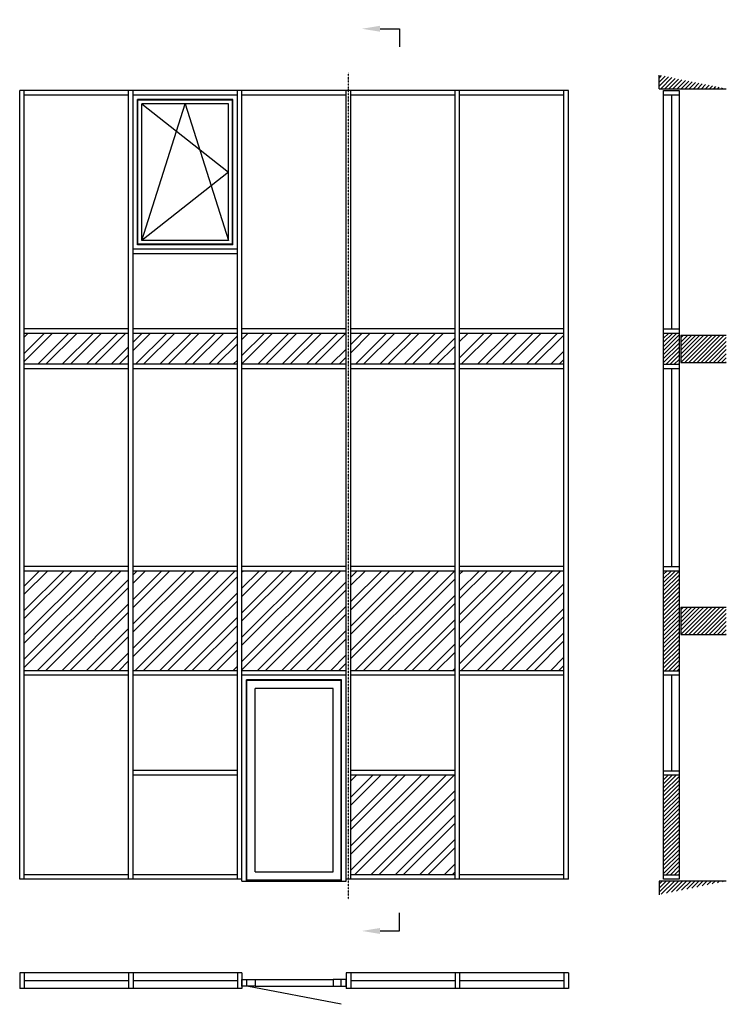
# Model space of a CAD drawing. Extents: x 0 to 7791, y -175 to 10685.
import ezdxf
from ezdxf import colors
from ezdxf.entities.mleader import LeaderData, LeaderLine
from ezdxf.math import Vec2, Vec3

# ---------------------------------------------------------------- set-up
doc = ezdxf.new("R2010")
doc.units = 0
doc.header["$LTSCALE"] = 4
doc.linetypes.add('DASHDOT', pattern=[1, 0.5, -0.25, 0, -0.25])
doc.layers.add('sapa_elevation', color=7, linetype='CONTINUOUS')
pattern_1 = [(45, (62969.8, 7280.18), (-134.70384, 134.70384), []), (45, (63059.6, 7280.18), (-134.70384, 134.70384), [])]
pattern_2 = [(45, (5037.998, 3403.57), (-22.45064, 22.45064), [])]

msp = doc.modelspace()

# ---------------------------------------------------------------- hatches: boundary and pattern name
at = {"layer": 'sapa_elevation'}
h = msp.add_hatch(dxfattribs=at)
h.set_pattern_fill('ANSI31', color=256, scale=10, style=0)
h.set_pattern_definition(pattern_2)
h.paths.add_polyline_path([(7050, 10074), (7050, 9924), (7791, 9924)])
h = msp.add_hatch(dxfattribs=at)
h.set_pattern_fill('ANSI32', color=256, scale=20, style=0)
h.set_pattern_definition([(45, (6148.15, 3403.57), (-134.704, 134.704), []), (45, (6237.95, 3403.57), (-134.704, 134.704), [])])
h.paths.add_polyline_path([(50, 7224), (50, 6884), (1200, 6884), (1200, 7224)])
h.paths.add_polyline_path([(1250, 7224), (1250, 6884), (2400, 6884), (2400, 7224)])
h.paths.add_polyline_path([(3600, 6884), (3600, 7224), (2450, 7224), (2450, 6884)])
h.paths.add_polyline_path([(3650, 7224), (3650, 6884), (4800, 6884), (4800, 7224)])
h.paths.add_polyline_path([(6000, 6884), (6000, 7224), (4850, 7224), (4850, 6884)])
h = msp.add_hatch(dxfattribs=at)
h.set_pattern_fill('ANSI31', color=256, scale=10, style=0)
h.set_pattern_definition(pattern_2)
h.paths.add_polyline_path([(7271, 7224), (7100, 7224), (7100, 6884), (7271, 6884)])
h = msp.add_hatch(dxfattribs=at)
h.set_pattern_fill('ANSI31', color=256, scale=10, style=0)
h.set_pattern_definition([(45, (5037.998, 6403.57), (-22.45064, 22.45064), [])])
h.paths.add_polyline_path([(7791, 7204), (7291, 7204), (7291, 6904), (7791, 6904)])
h = msp.add_hatch(dxfattribs=at)
h.set_pattern_fill('ANSI32', color=256, scale=20, style=0)
h.set_pattern_definition(pattern_1)
h.paths.add_polyline_path([(50, 4604), (50, 3504), (1200, 3504), (1200, 4604)])
h.paths.add_polyline_path([(1250, 4604), (1250, 3504), (2400, 3504), (2400, 4604)])
h.paths.add_polyline_path([(2450, 4604), (2450, 3504), (3600, 3504), (3600, 4604)])
h.paths.add_polyline_path([(4800, 4604), (3650, 4604), (3650, 3504), (4800, 3504)])
h.paths.add_polyline_path([(4850, 3504), (6000, 3504), (6000, 4604), (4850, 4604)])
h.paths.add_polyline_path([(853, 4397), (1183, 4397), (1183, 3947), (853, 3947)], flags=24)
h.paths.add_polyline_path([(3274, 4397), (3574, 4397), (3574, 3947), (3274, 3947)], flags=24)
h = msp.add_hatch(dxfattribs=at)
h.set_pattern_fill('ANSI31', color=256, scale=10, style=0)
h.set_pattern_definition(pattern_2)
h.paths.add_polyline_path([(7271, 4604), (7100, 4604), (7100, 3504), (7271, 3504)])
h = msp.add_hatch(dxfattribs=at)
h.set_pattern_fill('ANSI31', color=256, scale=10, style=0)
h.set_pattern_definition(pattern_2)
h.paths.add_polyline_path([(7791, 4204), (7291, 4204), (7291, 3904), (7791, 3904)])
h = msp.add_hatch(dxfattribs=at)
h.set_pattern_fill('ANSI32', color=256, scale=20, style=0)
h.set_pattern_definition(pattern_1)
h.paths.add_polyline_path([(4800, 2354), (3650, 2354), (3650, 1254), (4800, 1254)])
h = msp.add_hatch(dxfattribs=at)
h.set_pattern_fill('ANSI31', color=256, scale=10, style=0)
h.set_pattern_definition([(45, (-33330.327, -4990.94), (-22.45064, 22.45064), [])])
h.paths.add_polyline_path([(7271, 2351), (7100, 2351), (7100, 1254), (7271, 1254)])
h = msp.add_hatch(dxfattribs=at)
h.set_pattern_fill('ANSI31', color=256, scale=10, style=0)
h.set_pattern_definition(pattern_2)
h.paths.add_polyline_path([(7791, 1184), (7050, 1184), (7050, 1034)])

# ---------------------------------------------------------------- linework, layer by layer
for p, q in [((4186, 10585), (4186, 10385)), ((7050, 9924), (7050, 10074)), ((0, 1204), (0, 9904)), ((6050, 9904), (0, 9904)), ((50, 1204), (50, 9904)), ((1200, 1204), (1200, 9904)), ((1250, 1204), (1250, 9904)), ((2400, 1204), (2400, 9904)), ((2450, 1184), (2450, 9904)), ((3600, 1184), (3600, 9904)), ((3650, 1204), (3650, 9904)), ((4800, 1204), (4800, 9904)), ((4850, 1204), (4850, 9904)), ((6000, 1204), (6000, 9904)), ((6050, 1204), (6050, 9904)), ((7050, 9924), (7791, 9924)), ((1200, 9854), (50, 9854)), ((2400, 9854), (1250, 9854)), ((1300, 8203), (1300, 9804)), ((2350, 9804), (1300, 9804)), ((1304, 8208), (1304, 9799)), ((2346, 9799), (1304, 9799)), ((2346, 8208), (2346, 9799)), ((2350, 8203), (2350, 9804)), ((3600, 9854), (2450, 9854)), ((4800, 9854), (3650, 9854)), ((6000, 9854), (4850, 9854)), ((7100, 1254), (7100, 9854)), ((7186, 9854), (7186, 7274)), ((7271, 9854), (7271, 1254)), ((1348, 9756), (2302, 9004)), ((1348, 8251), (1825, 9756)), ((1348, 8251), (1348, 9756)), ((2302, 9756), (1348, 9756)), ((1825, 9756), (2302, 8251)), ((2302, 8251), (2302, 9756)), ((2302, 9004), (1348, 8251)), ((2400, 8154), (1250, 8154)), ((2350, 8203), (1300, 8203)), ((2346, 8208), (1304, 8208)), ((2302, 8251), (1348, 8251)), ((2400, 8104), (1250, 8104)), ((1200, 7274), (50, 7274)), ((1200, 7224), (50, 7224)), ((2400, 7274), (1250, 7274)), ((2400, 7224), (1250, 7224)), ((3600, 7274), (2450, 7274)), ((3600, 7224), (2450, 7224)), ((4800, 7274), (3650, 7274)), ((4800, 7224), (3650, 7224)), ((6000, 7274), (4850, 7274)), ((6000, 7224), (4850, 7224)), ((7291, 7204), (7291, 6904)), ((7291, 7204), (7791, 7204)), ((1200, 6884), (50, 6884)), ((2400, 6884), (1250, 6884)), ((3600, 6884), (2450, 6884)), ((4800, 6884), (3650, 6884)), ((6000, 6884), (4850, 6884)), ((7291, 6904), (7791, 6904)), ((1200, 6834), (50, 6834)), ((2400, 6834), (1250, 6834)), ((3600, 6834), (2450, 6834)), ((4800, 6834), (3650, 6834)), ((6000, 6834), (4850, 6834)), ((7186, 6834), (7186, 4654)), ((1200, 4654), (50, 4654)), ((1200, 4604), (50, 4604)), ((2400, 4654), (1250, 4654)), ((2400, 4604), (1250, 4604)), ((3600, 4654), (2450, 4654)), ((3600, 4604), (2450, 4604)), ((4800, 4654), (3650, 4654)), ((4800, 4604), (3650, 4604)), ((6000, 4654), (4850, 4654)), ((6000, 4604), (4850, 4604)), ((7291, 4204), (7291, 3904)), ((7291, 4204), (7791, 4204)), ((7291, 3904), (7791, 3904)), ((1200, 3504), (50, 3504)), ((2400, 3504), (1250, 3504)), ((3600, 3504), (2450, 3504)), ((4800, 3504), (3650, 3504)), ((6000, 3504), (4850, 3504)), ((1200, 3454), (50, 3454)), ((2400, 3454), (1250, 3454)), ((3600, 3454), (2450, 3454)), ((2501, 1184), (2501, 3403)), ((3549, 3403), (2501, 3403)), ((2506, 1198), (2506, 3398)), ((3544, 3398), (2506, 3398)), ((3544, 1198), (3544, 3398)), ((3549, 1184), (3549, 3403)), ((4800, 3454), (3650, 3454)), ((6000, 3454), (4850, 3454)), ((7186, 3454), (7186, 2401)), ((2595, 1287), (2595, 3309)), ((3455, 3309), (2595, 3309)), ((3455, 1287), (3455, 3309)), ((2400, 2404), (1250, 2404)), ((4800, 2404), (3650, 2404)), ((2400, 2354), (1250, 2354)), ((4800, 2354), (3650, 2354)), ((2450, 1204), (0, 1204)), ((1200, 1254), (50, 1254)), ((2400, 1254), (1250, 1254)), ((2501, 1198), (3549, 1198)), ((2595, 1287), (3455, 1287)), ((6050, 1204), (3600, 1204)), ((4800, 1254), (3650, 1254)), ((6000, 1254), (4850, 1254)), ((2450, 1184), (3600, 1184)), ((7050, 1184), (7050, 1034)), ((7791, 1184), (7050, 1184)), ((4186, 634), (4186, 834)), ((0, 171), (0, 0)), ((2450, 171), (0, 171)), ((50, 171), (50, 0)), ((1200, 171), (1200, 0)), ((1250, 171), (1250, 0)), ((2400, 171), (2400, 0)), ((2450, 171), (2450, 0)), ((3600, 171), (3600, 0)), ((6050, 171), (3600, 171)), ((3650, 171), (3650, 0)), ((4800, 171), (4800, 0)), ((4850, 171), (4850, 0)), ((6000, 171), (6000, 0)), ((6050, 171), (6050, 0)), ((2450, 0), (0, 0)), ((1200, 85), (50, 85)), ((2400, 85), (1250, 85)), ((2506, 25), (2506, 99)), ((3544, -175), (2506, 25)), ((2595, 99), (3455, 99)), ((2595, 25), (3455, 25)), ((3544, 25), (3544, 99)), ((6050, 0), (3600, 0)), ((4800, 85), (3650, 85)), ((6000, 85), (4850, 85))]:
    msp.add_line(p, q, dxfattribs=at)
at = {"layer": 'sapa_elevation', "linetype": 'DASHDOT'}
msp.add_line((3625, 984), (3625, 10104), dxfattribs=at)
at = {"layer": 'sapa_elevation'}
for points in [[(7100, 9904), (7271, 9904), (7271, 9854), (7100, 9854)], [(7100, 7274), (7271, 7274), (7271, 7224), (7100, 7224)], [(7100, 6884), (7271, 6884), (7271, 6834), (7100, 6834)], [(7100, 4654), (7271, 4654), (7271, 4604), (7100, 4604)], [(7100, 3504), (7271, 3504), (7271, 3454), (7100, 3454)], [(7100, 2401), (7271, 2401), (7271, 2351), (7100, 2351)], [(7100, 1254), (7271, 1254), (7271, 1204), (7100, 1204)], [(2450, 99), (2595, 99), (2595, 25), (2450, 25)], [(3600, 99), (3455, 99), (3455, 25), (3600, 25)]]:
    msp.add_lwpolyline(points, close=True, dxfattribs=at)

# ---------------------------------------------------------------- leaders
ml = msp.add_multileader_mtext('Standard', dxfattribs=at)
ml.set_content('', color=256, style='STANDARD')
ml.set_leader_properties()
ml.build(insert=Vec2(0, 0))
ml.multileader.update_dxf_attribs({"text_right_attachment_type": 6, "dogleg_length": 0.36, "arrow_head_size": 200, "scale": 50})
ctx = ml.context
ctx.base_point, ctx.scale, ctx.char_height, ctx.arrow_head_size, ctx.landing_gap_size, ctx.plane_origin = Vec3(4186, 10585), 50, 200, 200, 100, Vec3(3815, 10585)
ctx.right_attachment = 6
notes = []
notes.append((ctx, [(0, (1, 1, 0), (4177, 10585), (1, 0), 9, [(0, [(3773, 10585)], 0, [])])]))
ctx.mtext.insert, ctx.mtext.flow_direction = Vec3(4286, 10685), 5
ml = msp.add_multileader_mtext('Standard', dxfattribs=at)
ml.set_content('', color=256, style='STANDARD')
ml.set_leader_properties()
ml.build(insert=Vec2(0, 0))
ml.multileader.update_dxf_attribs({"text_right_attachment_type": 6, "dogleg_length": 0.36, "arrow_head_size": 200, "scale": 50})
ctx = ml.context
ctx.base_point, ctx.scale, ctx.char_height, ctx.arrow_head_size, ctx.landing_gap_size, ctx.plane_origin = Vec3(4186, 634), 50, 200, 200, 100, Vec3(3815, 634)
ctx.right_attachment = 6
notes.append((ctx, [(0, (1, 1, 0), (4177, 634), (1, 0), 9, [(0, [(3773, 634)], 0, [])])]))
ctx.mtext.insert, ctx.mtext.rotation, ctx.mtext.flow_direction, ctx.mtext.extrusion = Vec3(4286, 534), 3.141593, 5, Vec3(0, 0, -1)
for ctx, leaders in notes:
    for number, flags, end, landing, length, lines in leaders:
        leader = LeaderData()
        leader.index, (leader.has_last_leader_line, leader.has_dogleg_vector, leader.attachment_direction) = number, flags
        leader.last_leader_point, leader.dogleg_vector, leader.dogleg_length = Vec3(end), Vec3(landing), length
        for number, points, colour, breaks in lines:
            line = LeaderLine()
            line.index, line.vertices, line.color, line.breaks = number, Vec3.list(points), colors.encode_raw_color(colour), breaks
            leader.lines.append(line)
        ctx.leaders.append(leader)

doc.saveas('drawing.dxf')
